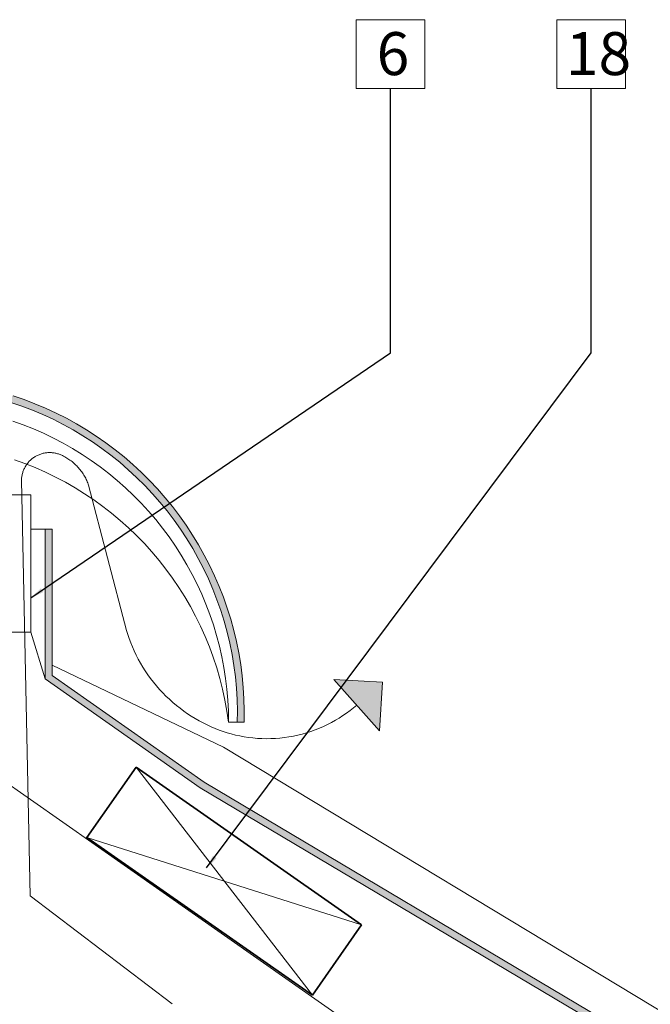
# Model space of a CAD drawing. Units: millimetres. Extents: x 15960 to 16170, y 22716 to 23013.
# Drawn here: x 16077 to 16114, y 22922 to 22980 of the extents above; entities that cross this region are included whole.
import ezdxf

# ---------------------------------------------------------------- set-up
doc = ezdxf.new("R2010")
doc.units = ezdxf.units.MM
doc.header["$MEASUREMENT"] = 0
for name, color, linetype, lineweight in [('1', 7, 'Continuous', 5), ('2', 7, 'Continuous', 35), ('HATCH', 7, 'Continuous', 5), ('TEXT', 7, 'Continuous', 13), ('TILE', 1, 'Continuous', 5), ('VENTILATION', 253, 'Continuous', 18)]:
    doc.layers.add(name, color=color, linetype=linetype, lineweight=lineweight)
doc.styles.add('TECHNIC', font='technic_.ttf')
doc.dimstyles.new('ESEC_5', dxfattribs={"dimtxt": 2, "dimasz": 0.8, "dimexe": 1, "dimexo": 0, "dimgap": 0.09, "dimtad": 0, "dimtoh": 1, "dimdec": 1, "dimzin": 0, "dimdsep": 46, "dimtxsty": 'TECHNIC', "dimcen": 1, "dimadec": 0, "dimazin": 0, "dimtfac": 1, "dimtdec": 4, "dimtofl": 0, "dimtmove": 0, "dimatfit": 3, "dimfxl": 1, "dimtolj": 1, "dimtzin": 0, "dimarcsym": 0})

msp = doc.modelspace()

# ---------------------------------------------------------------- hatches: boundary and pattern name
at = {"layer": 'TILE'}
for points in [[(16089.781, 22938.873), (16090.181, 22938.873), (16090.188, 22939.346), (16090.183, 22939.821), (16090.166, 22940.298), (16090.138, 22940.776), (16090.098, 22941.255), (16090.045, 22941.735), (16089.98, 22942.214), (16089.904, 22942.693), (16089.815, 22943.172), (16089.714, 22943.649), (16089.6, 22944.124), (16089.475, 22944.597), (16089.337, 22945.067), (16089.188, 22945.534), (16089.026, 22945.998), (16088.853, 22946.457), (16088.668, 22946.912), (16088.472, 22947.362), (16088.265, 22947.806), (16088.047, 22948.245), (16087.818, 22948.678), (16087.579, 22949.104), (16087.329, 22949.523), (16087.07, 22949.934), (16086.801, 22950.338), (16086.523, 22950.735), (16086.236, 22951.122), (16085.941, 22951.502), (16085.637, 22951.872), (16085.326, 22952.233), (16085.007, 22952.586), (16084.681, 22952.928), (16084.347, 22953.263), (16084.004, 22953.591), (16083.651, 22953.911), (16083.288, 22954.225), (16082.917, 22954.53), (16082.537, 22954.827), (16082.148, 22955.115), (16081.751, 22955.395), (16081.346, 22955.665), (16080.934, 22955.925), (16080.515, 22956.176), (16080.088, 22956.416), (16079.655, 22956.645), (16079.216, 22956.864), (16078.772, 22957.072), (16078.322, 22957.269), (16077.867, 22957.454), (16077.408, 22957.627), (16076.945, 22957.789), (16076.479, 22957.939), (16076.009, 22958.077), (16075.537, 22958.202), (16075.063, 22958.316), (16074.587, 22958.418), (16074.11, 22958.507), (16073.632, 22958.584), (16073.154, 22958.649), (16072.676, 22958.702), (16072.199, 22958.743), (16071.723, 22958.772), (16071.248, 22958.79), (16070.776, 22958.795), (16070.303, 22958.79), (16069.828, 22958.772), (16069.352, 22958.743), (16068.875, 22958.702), (16068.397, 22958.649), (16067.919, 22958.584), (16067.441, 22958.507), (16066.964, 22958.418), (16066.488, 22958.316), (16066.014, 22958.202), (16065.542, 22958.077), (16065.073, 22957.939), (16064.606, 22957.789), (16064.143, 22957.627), (16063.684, 22957.454), (16063.229, 22957.269), (16062.779, 22957.072), (16062.335, 22956.864), (16061.896, 22956.645), (16061.463, 22956.416), (16061.037, 22956.176), (16060.617, 22955.925), (16060.205, 22955.665), (16059.8, 22955.395), (16059.403, 22955.115), (16059.015, 22954.827), (16058.635, 22954.53), (16058.263, 22954.225), (16057.901, 22953.911), (16057.548, 22953.591), (16057.204, 22953.263), (16056.87, 22952.928), (16056.544, 22952.586), (16056.226, 22952.233), (16055.914, 22951.872), (16055.611, 22951.502), (16055.315, 22951.122), (16055.028, 22950.735), (16054.75, 22950.338), (16054.481, 22949.934), (16054.222, 22949.523), (16053.973, 22949.104), (16053.733, 22948.678), (16053.504, 22948.245), (16053.286, 22947.806), (16053.079, 22947.362), (16052.883, 22946.912), (16052.698, 22946.457), (16052.525, 22945.998), (16052.364, 22945.534), (16052.214, 22945.067), (16052.077, 22944.597), (16051.951, 22944.124), (16051.838, 22943.649), (16051.737, 22943.172), (16051.648, 22942.693), (16051.571, 22942.214), (16051.506, 22941.735), (16051.454, 22941.255), (16051.413, 22940.776), (16051.385, 22940.298), (16051.368, 22939.821), (16051.363, 22939.346), (16051.37, 22938.873), (16051.77, 22938.873), (16051.764, 22939.337), (16051.768, 22939.802), (16051.784, 22940.269), (16051.812, 22940.737), (16051.851, 22941.207), (16051.902, 22941.677), (16051.965, 22942.147), (16052.04, 22942.616), (16052.127, 22943.085), (16052.226, 22943.552), (16052.337, 22944.018), (16052.46, 22944.481), (16052.594, 22944.942), (16052.741, 22945.4), (16052.899, 22945.854), (16053.068, 22946.304), (16053.249, 22946.75), (16053.441, 22947.191), (16053.643, 22947.626), (16053.857, 22948.056), (16054.081, 22948.48), (16054.315, 22948.897), (16054.56, 22949.308), (16054.814, 22949.711), (16055.077, 22950.107), (16055.349, 22950.495), (16055.63, 22950.876), (16055.92, 22951.247), (16056.217, 22951.61), (16056.522, 22951.964), (16056.834, 22952.309), (16057.153, 22952.645), (16057.48, 22952.973), (16057.817, 22953.294), (16058.163, 22953.609), (16058.518, 22953.916), (16058.881, 22954.215), (16059.254, 22954.506), (16059.634, 22954.789), (16060.023, 22955.063), (16060.42, 22955.327), (16060.824, 22955.582), (16061.234, 22955.828), (16061.652, 22956.063), (16062.076, 22956.288), (16062.506, 22956.503), (16062.942, 22956.706), (16063.382, 22956.899), (16063.828, 22957.08), (16064.278, 22957.25), (16064.731, 22957.409), (16065.188, 22957.556), (16065.648, 22957.691), (16066.111, 22957.814), (16066.575, 22957.925), (16067.042, 22958.025), (16067.509, 22958.112), (16067.977, 22958.188), (16068.445, 22958.252), (16068.914, 22958.304), (16069.381, 22958.344), (16069.848, 22958.373), (16070.313, 22958.39), (16070.776, 22958.395), (16071.239, 22958.39), (16071.704, 22958.373), (16072.17, 22958.344), (16072.638, 22958.304), (16073.106, 22958.252), (16073.574, 22958.188), (16074.042, 22958.112), (16074.51, 22958.025), (16074.976, 22957.925), (16075.441, 22957.814), (16075.903, 22957.691), (16076.363, 22957.556), (16076.82, 22957.409), (16077.274, 22957.25), (16077.723, 22957.08), (16078.169, 22956.899), (16078.61, 22956.706), (16079.045, 22956.503), (16079.475, 22956.288), (16079.899, 22956.063), (16080.317, 22955.828), (16080.728, 22955.582), (16081.132, 22955.327), (16081.528, 22955.063), (16081.917, 22954.789), (16082.298, 22954.506), (16082.67, 22954.215), (16083.034, 22953.916), (16083.389, 22953.609), (16083.735, 22953.294), (16084.071, 22952.973), (16084.398, 22952.645), (16084.717, 22952.309), (16085.03, 22951.964), (16085.334, 22951.61), (16085.632, 22951.247), (16085.921, 22950.876), (16086.202, 22950.495), (16086.474, 22950.107), (16086.738, 22949.711), (16086.992, 22949.308), (16087.236, 22948.897), (16087.47, 22948.48), (16087.694, 22948.056), (16087.908, 22947.626), (16088.111, 22947.191), (16088.303, 22946.75), (16088.483, 22946.304), (16088.653, 22945.854), (16088.811, 22945.4), (16088.957, 22944.942), (16089.092, 22944.481), (16089.214, 22944.018), (16089.325, 22943.552), (16089.424, 22943.085), (16089.511, 22942.616), (16089.586, 22942.147), (16089.649, 22941.677), (16089.7, 22941.207), (16089.74, 22940.737), (16089.767, 22940.269), (16089.783, 22939.802), (16089.788, 22939.337)], [(16136.185, 22906.196), (16136.189, 22906.194), (16136.192, 22906.192), (16136.196, 22906.189), (16136.2, 22906.187), (16136.204, 22906.184), (16136.208, 22906.181), (16136.211, 22906.178), (16136.215, 22906.175), (16136.218, 22906.172), (16136.222, 22906.169), (16136.225, 22906.166), (16136.229, 22906.162), (16136.232, 22906.159), (16136.235, 22906.155), (16136.239, 22906.151), (16136.242, 22906.148), (16136.245, 22906.144), (16136.248, 22906.14), (16136.251, 22906.136), (16136.254, 22906.131), (16136.256, 22906.127), (16136.259, 22906.123), (16136.261, 22906.118), (16136.264, 22906.114), (16136.266, 22906.109), (16136.268, 22906.104), (16136.27, 22906.1), (16136.272, 22906.095), (16136.274, 22906.09), (16136.276, 22906.085), (16136.277, 22906.08), (16136.279, 22906.075), (16136.28, 22906.07), (16136.281, 22906.065), (16136.282, 22906.06), (16136.283, 22906.055), (16136.284, 22906.05), (16136.285, 22906.045), (16136.285, 22906.04), (16136.285, 22906.035), (16136.286, 22906.03), (16136.286, 22906.024), (16136.286, 22906.019), (16136.286, 22906.014), (16136.285, 22906.009), (16136.285, 22906.004), (16136.285, 22905.999), (16136.284, 22905.994), (16136.283, 22905.989), (16136.282, 22905.985), (16136.281, 22905.98), (16136.28, 22905.975), (16136.279, 22905.97), (16136.278, 22905.966), (16136.276, 22905.961), (16136.275, 22905.957), (16136.273, 22905.952), (16136.271, 22905.948), (16136.27, 22905.944), (16136.268, 22905.939), (16136.266, 22905.935), (16136.264, 22905.931), (16136.262, 22905.927), (16136.26, 22905.923), (16134.505, 22901.904), (16134.853, 22901.706), (16136.607, 22905.725), (16136.614, 22905.737), (16136.62, 22905.749), (16136.626, 22905.76), (16136.631, 22905.773), (16136.637, 22905.785), (16136.642, 22905.797), (16136.647, 22905.81), (16136.652, 22905.823), (16136.656, 22905.836), (16136.66, 22905.85), (16136.664, 22905.863), (16136.668, 22905.877), (16136.671, 22905.891), (16136.674, 22905.905), (16136.677, 22905.919), (16136.679, 22905.933), (16136.681, 22905.948), (16136.683, 22905.962), (16136.684, 22905.977), (16136.685, 22905.992), (16136.686, 22906.007), (16136.686, 22906.021), (16136.686, 22906.036), (16136.685, 22906.051), (16136.684, 22906.066), (16136.683, 22906.081), (16136.681, 22906.096), (16136.679, 22906.111), (16136.677, 22906.126), (16136.674, 22906.141), (16136.671, 22906.156), (16136.667, 22906.17), (16136.663, 22906.185), (16136.659, 22906.2), (16136.654, 22906.214), (16136.649, 22906.228), (16136.644, 22906.242), (16136.638, 22906.256), (16136.632, 22906.27), (16136.626, 22906.284), (16136.619, 22906.297), (16136.612, 22906.31), (16136.605, 22906.323), (16136.598, 22906.336), (16136.59, 22906.348), (16136.582, 22906.361), (16136.573, 22906.373), (16136.564, 22906.384), (16136.556, 22906.396), (16136.547, 22906.407), (16136.537, 22906.418), (16136.528, 22906.428), (16136.518, 22906.439), (16136.508, 22906.449), (16136.498, 22906.459), (16136.488, 22906.468), (16136.477, 22906.477), (16136.467, 22906.486), (16136.456, 22906.494), (16136.446, 22906.503), (16136.435, 22906.511), (16136.424, 22906.518), (16136.413, 22906.526), (16136.402, 22906.533), (16087.861, 22935.38), (16079.012, 22941.593), (16079.012, 22950.105), (16078.612, 22950.105), (16078.612, 22941.386), (16087.625, 22935.057)]]:
    msp.add_hatch(color=256, dxfattribs=at).paths.add_polyline_path(points, flags=0)
at = {"layer": 'VENTILATION'}
msp.add_hatch(color=256, dxfattribs=at).paths.add_polyline_path([(16095.396, 22941.355), (16098.22, 22941.191), (16098.056, 22938.368)], flags=0)

# ---------------------------------------------------------------- linework, layer by layer
at = {"layer": '1'}
for p, q in [((16077.776, 22952.102), (16075.776, 22952.102)), ((16077.776, 22944.102), (16077.776, 22952.102)), ((16075.776, 22944.102), (16077.776, 22944.102)), ((16148.695, 22884.695), (16075.776, 22935.753)), ((16080.995, 22932.098), (16081.339, 22932.59)), ((16081.339, 22932.59), (16080.995, 22932.098))]:
    msp.add_line(p, q, dxfattribs=at)
at = {"layer": '2'}
for p, q in [((16081.039, 22932.161), (16083.907, 22936.257)), ((16083.907, 22936.257), (16097.013, 22927.08)), ((16094.145, 22922.984), (16081.039, 22932.161)), ((16097.013, 22927.08), (16094.145, 22922.984))]:
    msp.add_line(p, q, dxfattribs=at)
at = {"layer": 'HATCH'}
for p, q in [((16083.907, 22936.257), (16094.145, 22922.984)), ((16097.013, 22927.08), (16081.039, 22932.161))]:
    msp.add_line(p, q, dxfattribs=at)
at = {"layer": 'TEXT'}
for p, q in [((16096.688, 22979.734), (16100.688, 22979.734)), ((16096.688, 22975.734), (16096.688, 22979.734)), ((16100.688, 22979.734), (16100.688, 22975.734)), ((16108.355, 22979.734), (16112.355, 22979.734)), ((16108.355, 22975.734), (16108.355, 22979.734)), ((16112.355, 22979.734), (16112.355, 22975.734)), ((16100.688, 22975.734), (16096.688, 22975.734)), ((16112.355, 22975.734), (16108.355, 22975.734))]:
    msp.add_line(p, q, dxfattribs=at)
at = {"layer": 'TILE'}
for p, q in [((16077.381, 22957.637, 0), (16076.743, 22957.855, 0)), ((16077.247, 22957.26, 0), (16076.622, 22957.474, 0)), ((16077.864, 22957.025, 0), (16077.247, 22957.26, 0)), ((16078.01, 22957.397, 0), (16077.381, 22957.637, 0)), ((16078.631, 22957.135, 0), (16078.01, 22957.397, 0)), ((16078.472, 22956.768, 0), (16077.864, 22957.025, 0)), ((16079.071, 22956.49, 0), (16078.472, 22956.768, 0)), ((16079.243, 22956.851, 0), (16078.631, 22957.135, 0)), ((16079.844, 22956.547, 0), (16079.243, 22956.851, 0)), ((16077.336, 22956.171, 0), (16076.735, 22956.387, 0)), ((16077.929, 22955.934, 0), (16077.336, 22956.171, 0)), ((16079.66, 22956.192, 0), (16079.071, 22956.49, 0)), ((16080.238, 22955.873, 0), (16079.66, 22956.192, 0)), ((16080.434, 22956.222, 0), (16079.844, 22956.547, 0)), ((16081.013, 22955.877, 0), (16080.434, 22956.222, 0)), ((16078.514, 22955.677, 0), (16077.929, 22955.934, 0)), ((16079.089, 22955.4, 0), (16078.514, 22955.677, 0)), ((16080.805, 22955.535, 0), (16080.238, 22955.873, 0)), ((16081.36, 22955.177, 0), (16080.805, 22955.535, 0)), ((16081.579, 22955.511, 0), (16081.013, 22955.877, 0)), ((16082.133, 22955.126, 0), (16081.579, 22955.511, 0)), ((16079.655, 22955.103, 0), (16079.089, 22955.4, 0)), ((16080.209, 22954.787, 0), (16079.655, 22955.103, 0)), ((16081.902, 22954.8, 0), (16081.36, 22955.177, 0)), ((16082.672, 22954.723, 0), (16082.133, 22955.126, 0)), ((16080.753, 22954.452, 0), (16080.209, 22954.787, 0)), ((16081.285, 22954.099, 0), (16080.753, 22954.452, 0)), ((16082.431, 22954.404, 0), (16081.902, 22954.8, 0)), ((16082.945, 22953.99, 0), (16082.431, 22954.404, 0)), ((16083.198, 22954.301, 0), (16082.672, 22954.723, 0)), ((16083.708, 22953.86, 0), (16083.198, 22954.301, 0)), ((16077.436, 22953.92, 0), (16076.826, 22954.141, 0)), ((16078.037, 22953.678, 0), (16077.436, 22953.92, 0)), ((16081.804, 22953.727, 0), (16081.285, 22954.099, 0)), ((16082.31, 22953.337, 0), (16081.804, 22953.727, 0)), ((16083.445, 22953.559, 0), (16082.945, 22953.99, 0)), ((16084.203, 22953.403, 0), (16083.708, 22953.86, 0)), ((16078.63, 22953.415, 0), (16078.037, 22953.678, 0)), ((16079.214, 22953.132, 0), (16078.63, 22953.415, 0)), ((16079.787, 22952.829, 0), (16079.214, 22953.132, 0)), ((16082.803, 22952.931, 0), (16082.31, 22953.337, 0)), ((16083.93, 22953.11, 0), (16083.445, 22953.559, 0)), ((16084.681, 22952.928, 0), (16084.203, 22953.403, 0)), ((16080.349, 22952.505, 0), (16079.787, 22952.829, 0)), ((16083.281, 22952.507, 0), (16082.803, 22952.931, 0)), ((16084.398, 22952.645, 0), (16083.93, 22953.11, 0)), ((16084.851, 22952.164, 0), (16084.398, 22952.645, 0)), ((16085.143, 22952.437, 0), (16084.681, 22952.928, 0)), ((16080.9, 22952.163, 0), (16080.349, 22952.505, 0)), ((16081.438, 22951.801, 0), (16080.9, 22952.163, 0)), ((16083.744, 22952.067, 0), (16083.281, 22952.507, 0)), ((16084.191, 22951.612, 0), (16083.744, 22952.067, 0)), ((16085.286, 22951.668, 0), (16084.851, 22952.164, 0)), ((16085.588, 22951.931, 0), (16085.143, 22952.437, 0)), ((16081.964, 22951.422, 0), (16081.438, 22951.801, 0)), ((16082.476, 22951.024, 0), (16081.964, 22951.422, 0)), ((16084.623, 22951.141, 0), (16084.191, 22951.612, 0)), ((16085.704, 22951.157, 0), (16085.286, 22951.668, 0)), ((16086.014, 22951.409, 0), (16085.588, 22951.931, 0)), ((16082.974, 22950.608, 0), (16082.476, 22951.024, 0)), ((16085.038, 22950.656, 0), (16084.623, 22951.141, 0)), ((16086.104, 22950.631, 0), (16085.704, 22951.157, 0)), ((16086.422, 22950.873, 0), (16086.014, 22951.409, 0)), ((16086.812, 22950.323, 0), (16086.422, 22950.873, 0)), ((16083.457, 22950.175, 0), (16082.974, 22950.608, 0)), ((16085.437, 22950.157, 0), (16085.038, 22950.656, 0)), ((16086.485, 22950.092, 0), (16086.104, 22950.631, 0)), ((16087.182, 22949.76, 0), (16086.812, 22950.323, 0)), ((16078.612, 22950.105), (16077.776, 22950.102)), ((16077.776, 22950.102), (16077.776, 22944.102)), ((16078.612, 22950.105), (16078.612, 22941.386)), ((16078.612, 22950.105), (16079.012, 22950.105)), ((16079.012, 22950.105), (16079.012, 22941.593)), ((16083.925, 22949.726, 0), (16083.457, 22950.175, 0)), ((16084.377, 22949.261, 0), (16083.925, 22949.726, 0)), ((16085.817, 22949.644, 0), (16085.437, 22950.157, 0)), ((16086.847, 22949.54, 0), (16086.485, 22950.092, 0)), ((16087.532, 22949.184, 0), (16087.182, 22949.76, 0)), ((16084.812, 22948.78, 0), (16084.377, 22949.261, 0)), ((16086.18, 22949.118, 0), (16085.817, 22949.644, 0)), ((16087.19, 22948.976, 0), (16086.847, 22949.54, 0)), ((16087.862, 22948.596, 0), (16087.532, 22949.184, 0)), ((16085.231, 22948.285, 0), (16084.812, 22948.78, 0)), ((16086.524, 22948.58, 0), (16086.18, 22949.118, 0)), ((16086.85, 22948.031, 0), (16086.524, 22948.58, 0)), ((16087.513, 22948.4, 0), (16087.19, 22948.976, 0)), ((16088.172, 22947.998, 0), (16087.862, 22948.596, 0)), ((16085.632, 22947.775, 0), (16085.231, 22948.285, 0)), ((16087.157, 22947.471, 0), (16086.85, 22948.031, 0)), ((16087.816, 22947.814, 0), (16087.513, 22948.4, 0)), ((16088.46, 22947.389, 0), (16088.172, 22947.998, 0)), ((16086.015, 22947.252, 0), (16085.632, 22947.775, 0)), ((16087.444, 22946.9, 0), (16087.157, 22947.471, 0)), ((16088.099, 22947.217, 0), (16087.816, 22947.814, 0)), ((16086.38, 22946.716, 0), (16086.015, 22947.252, 0)), ((16087.711, 22946.32, 0), (16087.444, 22946.9, 0)), ((16088.361, 22946.61, 0), (16088.099, 22947.217, 0)), ((16088.728, 22946.77, 0), (16088.46, 22947.389, 0)), ((16086.726, 22946.167, 0), (16086.38, 22946.716, 0)), ((16087.958, 22945.731, 0), (16087.711, 22946.32, 0)), ((16088.601, 22945.996, 0), (16088.361, 22946.61, 0)), ((16088.973, 22946.142, 0), (16088.728, 22946.77, 0)), ((16087.052, 22945.607, 0), (16086.726, 22946.167, 0)), ((16088.184, 22945.134, 0), (16087.958, 22945.731, 0)), ((16088.82, 22945.373, 0), (16088.601, 22945.996, 0)), ((16089.197, 22945.507, 0), (16088.973, 22946.142, 0)), ((16087.359, 22945.035, 0), (16087.052, 22945.607, 0)), ((16088.39, 22944.529, 0), (16088.184, 22945.134, 0)), ((16089.017, 22944.742, 0), (16088.82, 22945.373, 0)), ((16089.398, 22944.863, 0), (16089.197, 22945.507, 0)), ((16087.646, 22944.454, 0), (16087.359, 22945.035, 0)), ((16089.192, 22944.106, 0), (16089.017, 22944.742, 0)), ((16089.577, 22944.214, 0), (16089.398, 22944.863, 0)), ((16077.776, 22944.102), (16078.612, 22941.386)), ((16087.912, 22943.862, 0), (16087.646, 22944.454, 0)), ((16088.575, 22943.918, 0), (16088.39, 22944.529, 0)), ((16089.345, 22943.463, 0), (16089.192, 22944.106, 0)), ((16089.734, 22943.558, 0), (16089.577, 22944.214, 0)), ((16088.158, 22943.262, 0), (16087.912, 22943.862, 0)), ((16088.738, 22943.301, 0), (16088.575, 22943.918, 0)), ((16089.475, 22942.816, 0), (16089.345, 22943.463, 0)), ((16089.867, 22942.898, 0), (16089.734, 22943.558, 0)), ((16088.382, 22942.654, 0), (16088.158, 22943.262, 0)), ((16088.88, 22942.678, 0), (16088.738, 22943.301, 0)), ((16089.978, 22942.233, 0), (16089.867, 22942.898, 0)), ((16088.586, 22942.038, 0), (16088.382, 22942.654, 0)), ((16089.001, 22942.051, 0), (16088.88, 22942.678, 0)), ((16089.583, 22942.165, 0), (16089.475, 22942.816, 0)), ((16079.012, 22942.193), (16088.978, 22937.419)), ((16088.768, 22941.415, 0), (16088.586, 22942.038, 0)), ((16089.1, 22941.42, 0), (16089.001, 22942.051, 0)), ((16089.668, 22941.51, 0), (16089.583, 22942.165, 0)), ((16090.065, 22941.565, 0), (16089.978, 22942.233, 0)), ((16078.612, 22941.386), (16087.625, 22935.057)), ((16079.012, 22941.593), (16087.861, 22935.38)), ((16088.928, 22940.787, 0), (16088.768, 22941.415, 0)), ((16089.177, 22940.786, 0), (16089.1, 22941.42, 0)), ((16089.731, 22940.853, 0), (16089.668, 22941.51, 0)), ((16090.129, 22940.894, 0), (16090.065, 22941.565, 0)), ((16089.066, 22940.153, 0), (16088.928, 22940.787, 0)), ((16089.232, 22940.15, 0), (16089.177, 22940.786, 0)), ((16089.771, 22940.194, 0), (16089.731, 22940.853, 0)), ((16090.17, 22940.221, 0), (16090.129, 22940.894, 0)), ((16089.182, 22939.515, 0), (16089.066, 22940.153, 0)), ((16089.265, 22939.512, 0), (16089.232, 22940.15, 0)), ((16089.787, 22939.534, 0), (16089.771, 22940.194, 0)), ((16090.187, 22939.547, 0), (16090.17, 22940.221, 0)), ((16089.276, 22938.873, 0), (16089.182, 22939.515, 0)), ((16089.276, 22938.873, 0), (16089.265, 22939.512, 0)), ((16089.781, 22938.873, 0), (16089.787, 22939.534, 0)), ((16090.181, 22938.873, 0), (16090.187, 22939.547, 0)), ((16089.276, 22938.873, 0), (16090.181, 22938.873, 0)), ((16088.978, 22937.419, 0), (16136.02, 22909.008, 0)), ((16136.383, 22906.544, 0), (16087.861, 22935.38, 0)), ((16087.625, 22935.057, 0), (16136.185, 22906.196, 0))]:
    msp.add_line(p, q, dxfattribs=at)
at = {"layer": 'VENTILATION'}
for p, q in [((16077.941, 22954.263), (16077.983, 22954.291)), ((16077.983, 22954.291), (16078.026, 22954.318)), ((16078.026, 22954.318), (16078.069, 22954.343)), ((16078.069, 22954.343), (16078.113, 22954.367)), ((16078.113, 22954.367), (16078.158, 22954.39)), ((16078.158, 22954.39), (16078.205, 22954.411)), ((16078.205, 22954.411), (16078.252, 22954.432)), ((16078.252, 22954.432), (16078.3, 22954.451)), ((16078.3, 22954.451), (16078.349, 22954.468)), ((16078.349, 22954.468), (16078.398, 22954.484)), ((16078.398, 22954.484), (16078.449, 22954.499)), ((16078.449, 22954.499), (16078.5, 22954.511)), ((16078.5, 22954.511), (16078.551, 22954.523)), ((16078.551, 22954.523), (16078.603, 22954.532)), ((16078.603, 22954.532), (16078.655, 22954.54)), ((16078.655, 22954.54), (16078.708, 22954.547)), ((16078.708, 22954.547), (16078.761, 22954.551)), ((16078.761, 22954.551), (16078.814, 22954.554)), ((16078.814, 22954.554), (16078.867, 22954.555)), ((16078.867, 22954.555), (16078.92, 22954.555)), ((16078.92, 22954.555), (16078.973, 22954.553)), ((16078.973, 22954.553), (16079.026, 22954.549)), ((16079.026, 22954.549), (16079.079, 22954.543)), ((16079.079, 22954.543), (16079.131, 22954.536)), ((16079.131, 22954.536), (16079.183, 22954.527)), ((16079.183, 22954.527), (16079.234, 22954.517)), ((16079.234, 22954.517), (16079.285, 22954.505)), ((16079.285, 22954.505), (16079.335, 22954.491)), ((16079.335, 22954.491), (16079.384, 22954.476)), ((16079.384, 22954.476), (16079.433, 22954.459)), ((16079.433, 22954.459), (16079.481, 22954.441)), ((16079.481, 22954.441), (16079.528, 22954.422)), ((16079.528, 22954.422), (16079.574, 22954.402)), ((16079.574, 22954.402), (16079.619, 22954.38)), ((16079.619, 22954.38), (16079.683, 22954.347)), ((16079.683, 22954.347), (16079.746, 22954.313)), ((16079.746, 22954.313), (16079.809, 22954.277)), ((16079.809, 22954.277), (16079.872, 22954.239)), ((16077.424, 22953.683), (16077.45, 22953.729)), ((16077.45, 22953.729), (16077.477, 22953.775)), ((16077.477, 22953.775), (16077.506, 22953.82)), ((16077.506, 22953.82), (16077.536, 22953.863)), ((16077.536, 22953.863), (16077.567, 22953.906)), ((16077.567, 22953.906), (16077.6, 22953.947)), ((16077.6, 22953.947), (16077.634, 22953.988)), ((16077.634, 22953.988), (16077.669, 22954.027)), ((16077.669, 22954.027), (16077.705, 22954.065)), ((16077.705, 22954.065), (16077.742, 22954.101)), ((16077.742, 22954.101), (16077.78, 22954.137)), ((16077.78, 22954.137), (16077.82, 22954.17)), ((16077.82, 22954.17), (16077.859, 22954.203)), ((16077.859, 22954.203), (16077.9, 22954.234)), ((16077.9, 22954.234), (16077.941, 22954.263)), ((16079.872, 22954.239), (16079.933, 22954.2)), ((16079.933, 22954.2), (16079.994, 22954.159)), ((16079.994, 22954.159), (16080.054, 22954.117)), ((16080.054, 22954.117), (16080.113, 22954.073)), ((16080.113, 22954.073), (16080.171, 22954.027)), ((16080.171, 22954.027), (16080.229, 22953.98)), ((16080.229, 22953.98), (16080.285, 22953.931)), ((16080.285, 22953.931), (16080.34, 22953.882)), ((16080.34, 22953.882), (16080.394, 22953.83)), ((16080.394, 22953.83), (16080.446, 22953.777)), ((16080.446, 22953.777), (16080.498, 22953.723)), ((16080.498, 22953.723), (16080.548, 22953.668)), ((16077.24, 22953.086), (16077.247, 22953.137)), ((16077.247, 22953.137), (16077.255, 22953.188)), ((16077.255, 22953.188), (16077.264, 22953.239)), ((16077.264, 22953.239), (16077.275, 22953.289)), ((16077.275, 22953.289), (16077.288, 22953.34)), ((16077.288, 22953.34), (16077.303, 22953.39)), ((16077.303, 22953.39), (16077.319, 22953.44)), ((16077.319, 22953.44), (16077.337, 22953.49)), ((16077.337, 22953.49), (16077.356, 22953.539)), ((16077.356, 22953.539), (16077.377, 22953.588)), ((16077.377, 22953.588), (16077.4, 22953.635)), ((16077.4, 22953.635), (16077.424, 22953.683)), ((16080.548, 22953.668), (16080.596, 22953.612)), ((16080.596, 22953.612), (16080.643, 22953.554)), ((16080.643, 22953.554), (16080.689, 22953.495)), ((16080.689, 22953.495), (16080.733, 22953.435)), ((16080.733, 22953.435), (16080.776, 22953.375)), ((16080.776, 22953.375), (16080.817, 22953.313)), ((16080.817, 22953.313), (16080.857, 22953.25)), ((16080.857, 22953.25), (16080.895, 22953.187)), ((16080.895, 22953.187), (16080.931, 22953.123)), ((16077.231, 22952.936), (16077.232, 22952.986)), ((16077.742, 22928.773), (16077.231, 22952.936)), ((16077.232, 22952.986), (16077.236, 22953.036)), ((16077.236, 22953.036), (16077.24, 22953.086)), ((16080.931, 22953.123), (16080.966, 22953.058)), ((16080.966, 22953.058), (16080.999, 22952.992)), ((16080.999, 22952.992), (16081.03, 22952.926)), ((16081.03, 22952.926), (16081.059, 22952.86)), ((16081.059, 22952.86), (16081.087, 22952.793)), ((16081.087, 22952.793), (16081.113, 22952.725)), ((16081.113, 22952.725), (16081.138, 22952.658)), ((16081.138, 22952.658), (16083.344, 22944.212)), ((16083.344, 22944.212), (16083.417, 22943.972)), ((16083.417, 22943.972), (16083.499, 22943.732)), ((16083.499, 22943.732), (16083.588, 22943.493)), ((16083.588, 22943.493), (16083.686, 22943.254)), ((16083.686, 22943.254), (16083.791, 22943.016)), ((16083.791, 22943.016), (16083.904, 22942.779)), ((16083.904, 22942.779), (16084.025, 22942.544)), ((16084.025, 22942.544), (16084.154, 22942.312)), ((16084.154, 22942.312), (16084.29, 22942.082)), ((16084.29, 22942.082), (16084.434, 22941.856)), ((16084.434, 22941.856), (16084.585, 22941.633)), ((16084.585, 22941.633), (16084.744, 22941.413)), ((16084.744, 22941.413), (16084.909, 22941.199)), ((16084.909, 22941.199), (16085.081, 22940.989)), ((16098.056, 22938.368), (16095.396, 22941.355)), ((16095.396, 22941.355), (16098.22, 22941.191)), ((16098.22, 22941.191), (16098.056, 22938.368)), ((16085.081, 22940.989), (16085.26, 22940.783)), ((16085.26, 22940.783), (16085.445, 22940.584)), ((16085.445, 22940.584), (16085.636, 22940.39)), ((16085.636, 22940.39), (16085.832, 22940.202)), ((16085.832, 22940.202), (16086.033, 22940.021)), ((16086.033, 22940.021), (16086.24, 22939.846)), ((16086.24, 22939.846), (16086.451, 22939.678)), ((16086.451, 22939.678), (16086.666, 22939.517)), ((16086.666, 22939.517), (16086.885, 22939.363)), ((16095.927, 22939.252), (16096.136, 22939.396)), ((16096.136, 22939.396), (16096.339, 22939.546)), ((16096.339, 22939.546), (16096.536, 22939.701)), ((16096.536, 22939.701), (16096.726, 22939.861)), ((16086.885, 22939.363), (16087.107, 22939.217)), ((16087.107, 22939.217), (16087.332, 22939.079)), ((16087.332, 22939.079), (16087.559, 22938.948)), ((16087.559, 22938.948), (16087.789, 22938.826)), ((16087.789, 22938.826), (16088.021, 22938.711)), ((16095.035, 22938.736), (16095.266, 22938.855)), ((16095.266, 22938.855), (16095.492, 22938.981)), ((16095.492, 22938.981), (16095.713, 22939.113)), ((16095.713, 22939.113), (16095.927, 22939.252)), ((16088.021, 22938.711), (16088.253, 22938.604)), ((16088.253, 22938.604), (16088.487, 22938.505)), ((16088.487, 22938.505), (16088.722, 22938.414)), ((16088.722, 22938.414), (16088.956, 22938.33)), ((16088.956, 22938.33), (16089.193, 22938.255)), ((16089.193, 22938.255), (16089.433, 22938.186)), ((16093.561, 22938.181), (16093.815, 22938.254)), ((16093.815, 22938.254), (16094.067, 22938.335)), ((16094.067, 22938.335), (16094.315, 22938.423)), ((16094.315, 22938.423), (16094.559, 22938.52)), ((16094.559, 22938.52), (16094.799, 22938.625)), ((16094.799, 22938.625), (16095.035, 22938.736)), ((16089.433, 22938.186), (16089.678, 22938.124)), ((16089.678, 22938.124), (16089.926, 22938.07)), ((16089.926, 22938.07), (16090.177, 22938.023)), ((16090.177, 22938.023), (16090.432, 22937.984)), ((16090.432, 22937.984), (16090.688, 22937.953)), ((16090.688, 22937.953), (16090.947, 22937.931)), ((16090.947, 22937.931), (16091.208, 22937.917)), ((16091.208, 22937.917), (16091.47, 22937.912)), ((16091.47, 22937.912), (16091.733, 22937.915)), ((16091.733, 22937.915), (16091.996, 22937.927)), ((16091.996, 22937.927), (16092.259, 22937.947)), ((16092.259, 22937.947), (16092.522, 22937.977)), ((16092.522, 22937.977), (16092.784, 22938.015)), ((16092.784, 22938.015), (16093.045, 22938.062)), ((16093.045, 22938.062), (16093.304, 22938.117)), ((16093.304, 22938.117), (16093.561, 22938.181)), ((16085.986, 22922.499), (16077.742, 22928.773))]:
    msp.add_line(p, q, dxfattribs=at)

# ---------------------------------------------------------------- texts
at = {"layer": 'TEXT', "char_height": 2.5, "attachment_point": 1, "line_spacing_factor": 0.963855}
for s, insert, width in [('\\fISOCPEUR;6', (16097.886, 22979.012), 3.77778), ('\\fISOCPEUR;18', (16108.894, 22979.012), 5.01852)]:
    msp.add_mtext(s, dxfattribs=dict(at, insert=insert, width=width))

# ---------------------------------------------------------------- leaders
at = {"layer": 'TEXT'}
for points in [[(16077.776, 22946.102), (16098.688, 22960.351), (16098.688, 22975.734)], [(16087.995, 22930.394), (16110.355, 22960.351), (16110.355, 22975.734)]]:
    msp.add_leader(points, dimstyle='ESEC_5', dxfattribs=at)

doc.saveas('drawing.dxf')
